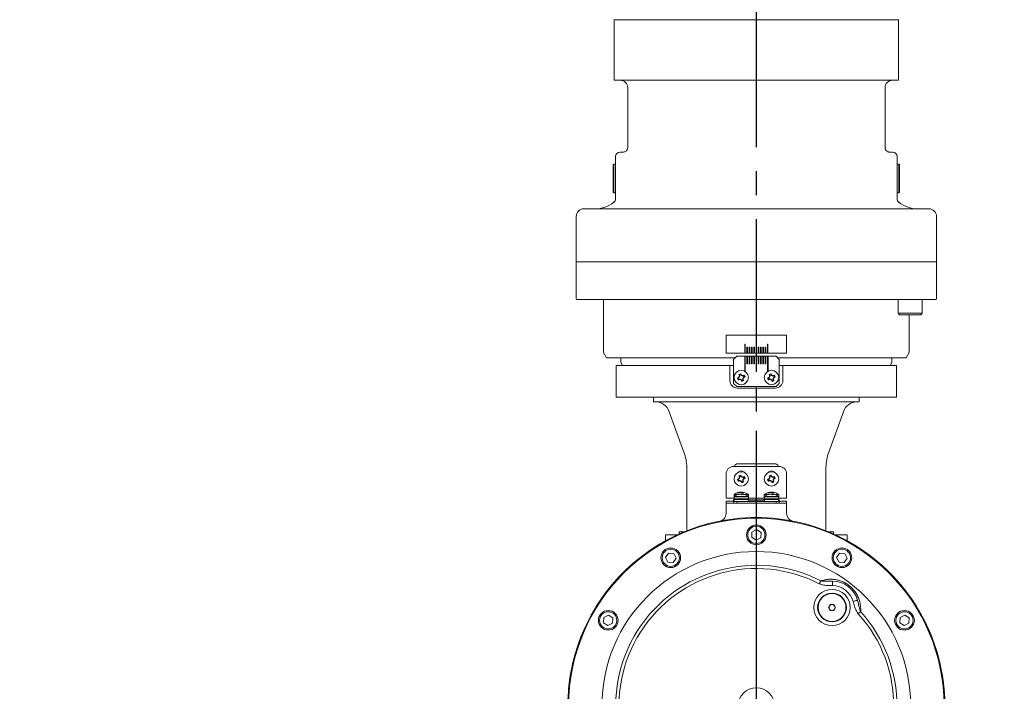
# Model space of a CAD drawing. Units: millimetres. Extents: x 1454 to 51970, y 6104 to 14633.
# Drawn here: x 5680 to 6330, y 7578 to 8021 of the extents above; entities that cross this region are included whole.
import ezdxf

# ---------------------------------------------------------------- set-up
doc = ezdxf.new("R2010")
doc.units = ezdxf.units.MM
doc.header["$LTSCALE"] = 5
doc.linetypes.add('CENTER2', pattern=[28.575, 19.05, -3.175, 3.175, -3.175])
doc.layers.add('cen', color=1, linetype='CENTER2')
doc.layers.add('도면층1', color=1, linetype='Continuous')
doc.styles.get("Standard").update_dxf_attribs({"font": 'romans.shx'})
doc.dimstyles.new('ISO-25$0', dxfattribs={"dimtxt": 2.5, "dimasz": 2.5, "dimexe": 1.25, "dimexo": 0.625, "dimtad": 1, "dimtxsty": 'Standard', "dimcen": 2.5, "dimclrt": 256, "dimadec": 0, "dimazin": 0, "dimtfac": 1, "dimtmove": 0, "dimatfit": 3, "dimfxl": 1, "dimarcsym": 0})

# ---------------------------------------------------------------- blocks, each defined once
blk = doc.blocks.new('arm')
at = {"color": 7, "linetype": 'Continuous', "lineweight": 15}
for p, q in [((6872.39, 1221.5), (6872.39, 1181.5)), ((6872.39, 1221.5), (6966.39, 1221.5)), ((6966.39, 1221.5), (7060.39, 1221.5)), ((7060.39, 1181.5), (7060.39, 1221.5)), ((6872.39, 1181.5), (6966.39, 1181.5)), ((6966.39, 1181.5), (7060.39, 1181.5)), ((6881.39, 1176.5), (6881.39, 1136.93)), ((7051.39, 1136.93), (7051.39, 1176.5)), ((6878.41, 1134), (6876.39, 1134)), ((7056.39, 1134), (7054.38, 1134)), ((6872.19, 1126), (6871.89, 1125.7)), ((6871.89, 1112.97), (6871.89, 1125.7)), ((6873.39, 1126), (6872.19, 1126)), ((6872.19, 1112.86), (6872.19, 1126)), ((6873.39, 1116.5), (6873.39, 1131)), ((7059.39, 1131), (7059.39, 1116.5)), ((7060.59, 1126), (7059.39, 1126)), ((7060.89, 1125.7), (7060.59, 1126)), ((7060.59, 1126), (7060.59, 1107)), ((7060.89, 1125.7), (7060.89, 1107.3)), ((6871.89, 1107.3), (6871.89, 1112.97)), ((6872.19, 1112.86), (6872.19, 1107)), ((6873.39, 1102.36), (6873.39, 1116.5)), ((7059.39, 1116.5), (7059.39, 1102.36)), ((6871.89, 1107.3), (6872.19, 1107)), ((6872.19, 1107), (6873.39, 1107)), ((7059.39, 1107), (7060.59, 1107)), ((7060.59, 1107), (7060.89, 1107.3)), ((6872.24, 1100.75), (6872.25, 1100.8)), ((6852.39, 1096.5), (7080.39, 1096.5)), ((6847.39, 1091.5), (6847.39, 1061.5)), ((7085.39, 1061.5), (7085.39, 1091.5)), ((6847.89, 1061.5), (6847.39, 1061.21)), ((7085.39, 1061.5), (6847.39, 1061.5)), ((6847.39, 1061.21), (6847.39, 1037)), ((7085.39, 1061.21), (7084.89, 1061.5)), ((7085.39, 1037), (7085.39, 1061.21)), ((6847.39, 1037), (6847.68, 1036.5)), ((7085.1, 1036.5), (6847.68, 1036.5)), ((6865.39, 1036.5), (6865.39, 1001.5)), ((7060.02, 1036.5), (7060.02, 1027.5)), ((7076.02, 1027.5), (7076.02, 1036.5)), ((7085.1, 1036.5), (7085.39, 1037)), ((7060.02, 1027.5), (7061.02, 1026.5)), ((7060.02, 1027.5), (7076.01, 1027.5)), ((7061.02, 1026.5), (7075.01, 1026.5)), ((7067.39, 1001.5), (7067.39, 1026.5)), ((7075.01, 1026.5), (7075.02, 1026.5)), ((7075.02, 1026.5), (7076.02, 1027.5)), ((7076.01, 1027.5), (7076.02, 1027.5)), ((6946.49, 1013), (6946.49, 1001)), ((6986.29, 1013), (6946.49, 1013)), ((6986.29, 1013), (6986.29, 1001)), ((6958.7, 1007), (6958.7, 1001)), ((6958.7, 1007), (6959.1, 1007)), ((6958.92, 1007), (6958.92, 1001)), ((6959.1, 1007), (6959.1, 1001)), ((6960.2, 1005), (6960.6, 1005)), ((6960.2, 1005), (6960.2, 1001)), ((6960.41, 1005), (6960.41, 1001)), ((6960.6, 1005), (6960.6, 1001)), ((6961.7, 1005), (6962.1, 1005)), ((6961.7, 1005), (6961.7, 1001)), ((6961.9, 1005), (6961.9, 1001)), ((6962.1, 1005), (6962.1, 1001)), ((6963.19, 1005), (6963.59, 1005)), ((6963.19, 1005), (6963.19, 1001)), ((6963.4, 1005), (6963.4, 1001)), ((6963.59, 1005), (6963.59, 1001)), ((6964.69, 1005), (6965.09, 1005)), ((6964.69, 1005), (6964.69, 1001)), ((6964.9, 1005), (6964.9, 1001)), ((6965.09, 1005), (6965.09, 1001)), ((6966.59, 1007), (6966.19, 1007)), ((6966.19, 1007), (6966.19, 1001)), ((6966.39, 1007), (6966.39, 1001)), ((6966.59, 1007), (6966.59, 1001)), ((6968.09, 1005), (6967.69, 1005)), ((6967.69, 1005), (6967.69, 1001)), ((6967.89, 1005), (6967.89, 1001)), ((6968.09, 1005), (6968.09, 1001)), ((6969.59, 1005), (6969.19, 1005)), ((6969.19, 1005), (6969.19, 1001)), ((6969.38, 1005), (6969.38, 1001)), ((6969.59, 1005), (6969.59, 1001)), ((6971.09, 1005), (6970.69, 1005)), ((6970.69, 1005), (6970.69, 1001)), ((6970.88, 1005), (6970.88, 1001)), ((6971.09, 1005), (6971.09, 1001)), ((6972.59, 1005), (6972.19, 1005)), ((6972.19, 1005), (6972.19, 1001)), ((6972.37, 1005), (6972.37, 1001)), ((6972.59, 1005), (6972.59, 1001)), ((6974.08, 1007), (6973.68, 1007)), ((6973.68, 1007), (6973.68, 1001)), ((6973.87, 1007), (6973.87, 1001)), ((6974.08, 1007), (6974.08, 1001)), ((6865.39, 1001.5), (6867.41, 998)), ((6952.39, 998), (6867.41, 998)), ((6876.89, 998), (6876.89, 995)), ((6958.7, 1001), (6946.49, 1001)), ((6953.39, 999), (6951.39, 997)), ((6951.39, 997), (6951.39, 981)), ((6958.69, 999), (6953.39, 999)), ((6958.69, 989.15), (6958.69, 999)), ((6958.89, 999), (6958.69, 999)), ((6958.92, 1001), (6958.7, 1001)), ((6958.89, 989.04), (6958.89, 999)), ((6959.09, 999), (6958.89, 999)), ((6959.1, 1001), (6958.92, 1001)), ((6959.09, 989), (6959.09, 999)), ((6960.19, 999), (6959.09, 999)), ((6960.2, 1001), (6959.1, 1001)), ((6960.19, 994), (6960.19, 999)), ((6960.39, 999), (6960.19, 999)), ((6960.41, 1001), (6960.2, 1001)), ((6960.39, 994), (6960.39, 999)), ((6960.59, 999), (6960.39, 999)), ((6960.6, 1001), (6960.41, 1001)), ((6960.59, 994), (6960.59, 999)), ((6961.69, 999), (6960.59, 999)), ((6961.7, 1001), (6960.6, 1001)), ((6961.69, 994), (6961.69, 999)), ((6961.89, 999), (6961.69, 999)), ((6961.9, 1001), (6961.7, 1001)), ((6961.89, 994), (6961.89, 999)), ((6962.09, 999), (6961.89, 999)), ((6962.1, 1001), (6961.9, 1001)), ((6962.09, 994), (6962.09, 999)), ((6963.19, 999), (6962.09, 999)), ((6963.19, 1001), (6962.1, 1001)), ((6963.4, 1001), (6963.19, 1001)), ((6963.19, 994), (6963.19, 999)), ((6963.39, 999), (6963.19, 999)), ((6963.39, 994), (6963.39, 999)), ((6963.59, 999), (6963.39, 999)), ((6963.59, 1001), (6963.4, 1001)), ((6964.69, 1001), (6963.59, 1001)), ((6963.59, 994), (6963.59, 999)), ((6964.69, 999), (6963.59, 999)), ((6964.9, 1001), (6964.69, 1001)), ((6964.69, 994), (6964.69, 999)), ((6964.89, 999), (6964.69, 999)), ((6964.89, 994), (6964.89, 999)), ((6965.09, 999), (6964.89, 999)), ((6965.09, 1001), (6964.9, 1001)), ((6966.19, 1001), (6965.09, 1001)), ((6965.09, 994), (6965.09, 999)), ((6966.19, 999), (6965.09, 999)), ((6966.19, 1001), (6966.39, 1001)), ((6966.19, 989), (6966.19, 999)), ((6966.39, 999), (6966.19, 999)), ((6966.39, 1001), (6966.59, 1001)), ((6966.39, 989), (6966.39, 999)), ((6966.59, 999), (6966.39, 999)), ((6967.69, 1001), (6966.59, 1001)), ((6966.59, 989), (6966.59, 999)), ((6967.69, 999), (6966.59, 999)), ((6967.69, 1001), (6967.89, 1001)), ((6967.69, 994), (6967.69, 999)), ((6967.89, 999), (6967.69, 999)), ((6967.89, 1001), (6968.09, 1001)), ((6967.89, 994), (6967.89, 999)), ((6968.09, 999), (6967.89, 999)), ((6969.19, 1001), (6968.09, 1001)), ((6968.09, 994), (6968.09, 999)), ((6969.19, 999), (6968.09, 999)), ((6969.19, 1001), (6969.38, 1001)), ((6969.19, 994), (6969.19, 999)), ((6969.39, 999), (6969.19, 999)), ((6969.38, 1001), (6969.59, 1001)), ((6969.39, 994), (6969.39, 999)), ((6969.59, 999), (6969.39, 999)), ((6970.69, 1001), (6969.59, 1001)), ((6969.59, 994), (6969.59, 999)), ((6970.69, 999), (6969.59, 999)), ((6970.69, 1001), (6970.88, 1001)), ((6970.69, 994), (6970.69, 999)), ((6970.89, 999), (6970.69, 999)), ((6970.88, 1001), (6971.09, 1001)), ((6970.89, 994), (6970.89, 999)), ((6971.09, 999), (6970.89, 999)), ((6972.19, 1001), (6971.09, 1001)), ((6971.09, 994), (6971.09, 999)), ((6972.19, 999), (6971.09, 999)), ((6972.19, 1001), (6972.37, 1001)), ((6972.19, 994), (6972.19, 999)), ((6972.39, 999), (6972.19, 999)), ((6972.37, 1001), (6972.59, 1001)), ((6972.39, 994), (6972.39, 999)), ((6972.59, 999), (6972.39, 999)), ((6973.68, 1001), (6972.59, 1001)), ((6972.59, 994), (6972.59, 999)), ((6973.69, 999), (6972.59, 999)), ((6973.68, 1001), (6973.87, 1001)), ((6973.69, 989), (6973.69, 999)), ((6973.89, 999), (6973.69, 999)), ((6973.87, 1001), (6974.08, 1001)), ((6973.89, 989.04), (6973.89, 999)), ((6974.09, 999), (6973.89, 999)), ((6986.29, 1001), (6974.08, 1001)), ((6974.09, 989.15), (6974.09, 999)), ((6979.39, 999), (6974.09, 999)), ((6981.39, 997), (6979.39, 999)), ((7065.37, 998), (6980.39, 998)), ((6981.39, 981), (6981.39, 997)), ((7055.89, 995), (7055.89, 998)), ((7065.37, 998), (7067.39, 1001.5)), ((6873.89, 993), (6873.89, 972)), ((6873.89, 993), (6945.05, 993)), ((6876.89, 995), (6878.05, 993)), ((6945.05, 993), (6948.89, 993)), ((6948.89, 983), (6948.89, 993)), ((6948.89, 993), (6951.39, 993)), ((6958.95, 989), (6959.09, 989)), ((6960.19, 994), (6960.59, 994)), ((6961.69, 994), (6962.09, 994)), ((6963.19, 994), (6963.59, 994)), ((6964.69, 994), (6965.09, 994)), ((6966.19, 989), (6966.59, 989)), ((6967.69, 994), (6968.09, 994)), ((6969.19, 994), (6969.59, 994)), ((6970.69, 994), (6971.09, 994)), ((6972.19, 994), (6972.59, 994)), ((6973.69, 989), (6973.83, 989)), ((6981.39, 993), (6983.89, 993)), ((6983.89, 993), (6983.89, 983)), ((6983.89, 993), (6987.74, 993)), ((6987.74, 993), (7058.89, 993)), ((7054.74, 993), (7055.89, 995)), ((7058.89, 972), (7058.89, 993)), ((6954.65, 984.75), (6954.51, 984.8)), ((6954.93, 983.81), (6954.51, 984.8)), ((6954.99, 983.94), (6954.65, 984.75)), ((6954.99, 983.94), (6954.93, 983.81)), ((6955.2, 986.46), (6956.2, 986.88)), ((6955.33, 986.4), (6955.2, 986.46)), ((6955.33, 986.4), (6956.15, 986.74)), ((6956.15, 986.74), (6956.2, 986.88)), ((6957.58, 983.53), (6956.59, 983.12)), ((6956.64, 983.26), (6956.59, 983.12)), ((6957.45, 983.6), (6956.64, 983.26)), ((6957.45, 983.6), (6957.58, 983.53)), ((6957.93, 982.95), (6957.63, 983.68)), ((6957.79, 986.05), (6957.86, 986.19)), ((6957.79, 986.05), (6958.13, 985.24)), ((6957.86, 986.19), (6958.27, 985.19)), ((6958.13, 985.24), (6958.27, 985.19)), ((6974.65, 984.75), (6974.51, 984.8)), ((6974.93, 983.81), (6974.51, 984.8)), ((6974.99, 983.94), (6974.65, 984.75)), ((6974.99, 983.94), (6974.93, 983.81)), ((6975.2, 986.46), (6976.2, 986.88)), ((6975.33, 986.4), (6975.2, 986.46)), ((6975.33, 986.4), (6976.15, 986.74)), ((6976.03, 987.53), (6976.33, 986.81)), ((6976.15, 986.74), (6976.2, 986.88)), ((6977.58, 983.53), (6976.59, 983.12)), ((6976.64, 983.26), (6976.59, 983.12)), ((6977.45, 983.6), (6976.64, 983.26)), ((6977.45, 983.6), (6977.58, 983.53)), ((6977.93, 982.95), (6977.63, 983.68)), ((6977.79, 986.05), (6977.86, 986.19)), ((6977.79, 986.05), (6978.13, 985.24)), ((6977.86, 986.19), (6978.27, 985.19)), ((6978.13, 985.24), (6978.27, 985.19)), ((6951.39, 981), (6953.39, 979)), ((6953.39, 979), (6979.39, 979)), ((6978.89, 978), (6953.89, 978)), ((6979.39, 979), (6981.39, 981)), ((6873.89, 972), (7058.89, 972)), ((6898.39, 972), (6898.39, 969)), ((7034.39, 969), (7034.39, 972)), ((7034.39, 969), (6898.39, 969)), ((6908.88, 962.42), (6918.58, 935.77)), ((7014.2, 935.77), (7023.9, 962.42)), ((6920.39, 925.51), (6920.39, 883.69)), ((6951.39, 926.25), (6981.39, 926.25)), ((6954.39, 928), (6978.39, 928)), ((7012.39, 883.69), (7012.39, 925.51)), ((6946.39, 921.25), (6946.39, 905.25)), ((6954.65, 917.75), (6954.51, 917.8)), ((6954.93, 916.81), (6954.51, 917.8)), ((6954.99, 916.94), (6954.65, 917.75)), ((6955.2, 919.46), (6956.2, 919.88)), ((6955.33, 919.4), (6955.2, 919.46)), ((6955.33, 919.4), (6956.15, 919.74)), ((6956.15, 919.74), (6956.2, 919.88)), ((6957.79, 919.05), (6957.86, 919.19)), ((6957.79, 919.05), (6958.13, 918.24)), ((6957.86, 919.19), (6958.27, 918.19)), ((6958.13, 918.24), (6958.27, 918.19)), ((6974.65, 917.75), (6974.51, 917.8)), ((6974.93, 916.81), (6974.51, 917.8)), ((6974.99, 916.94), (6974.65, 917.75)), ((6975.2, 919.46), (6976.2, 919.88)), ((6975.33, 919.4), (6975.2, 919.46)), ((6975.33, 919.4), (6976.15, 919.74)), ((6976.03, 920.53), (6976.33, 919.81)), ((6976.15, 919.74), (6976.2, 919.88)), ((6977.79, 919.05), (6977.86, 919.19)), ((6977.79, 919.05), (6978.13, 918.24)), ((6977.86, 919.19), (6978.27, 918.19)), ((6978.13, 918.24), (6978.27, 918.19)), ((6986.39, 921.25), (6986.39, 905.25)), ((6954.99, 916.94), (6954.93, 916.81)), ((6956.75, 915.47), (6956.45, 916.19)), ((6957.58, 916.53), (6956.59, 916.12)), ((6956.64, 916.26), (6956.59, 916.12)), ((6957.45, 916.6), (6956.64, 916.26)), ((6957.45, 916.6), (6957.58, 916.53)), ((6957.93, 915.95), (6957.63, 916.68)), ((6974.99, 916.94), (6974.93, 916.81)), ((6976.75, 915.47), (6976.45, 916.19)), ((6977.58, 916.53), (6976.59, 916.12)), ((6976.64, 916.26), (6976.59, 916.12)), ((6977.45, 916.6), (6976.64, 916.26)), ((6977.45, 916.6), (6977.58, 916.53)), ((6977.93, 915.95), (6977.63, 916.68)), ((6946.39, 905.25), (6986.39, 905.25)), ((6906.39, 880.8), (6906.59, 881)), ((6906.39, 879.91), (6906.39, 880.8)), ((6906.39, 877.09), (6906.39, 879.91)), ((6906.59, 881), (6913.89, 881)), ((6915.39, 883), (6918.69, 883)), ((6915.39, 881.57), (6915.39, 883)), ((7014.09, 883), (7017.39, 883)), ((7017.39, 881.57), (7017.39, 883)), ((7018.89, 881), (7026.19, 881)), ((7026.39, 880.8), (7026.19, 881)), ((7026.39, 880.8), (7026.39, 879.91)), ((7026.39, 879.91), (7026.39, 877.09))]:
    blk.add_line(p, q, dxfattribs=at)
at = {"color": 7, "linetype": 'Continuous', "lineweight": 15, "flags": 128}
for points in [[(6954.58, 984.93), (6954.49, 984.9), (6954.4, 984.86), (6954.31, 984.82), (6954.22, 984.78), (6954.13, 984.75), (6954.04, 984.71), (6953.95, 984.67), (6953.86, 984.63)], [(6955.07, 983.76), (6954.98, 983.72), (6954.89, 983.69), (6954.8, 983.65), (6954.71, 983.61), (6954.62, 983.57), (6954.53, 983.54), (6954.44, 983.5), (6954.35, 983.46)], [(6956.33, 986.81), (6956.29, 986.9), (6956.25, 986.99), (6956.22, 987.08), (6956.18, 987.17), (6956.14, 987.26), (6956.1, 987.35), (6956.07, 987.44), (6956.03, 987.53)], [(6958.44, 986.53), (6958.35, 986.5), (6958.26, 986.46), (6958.17, 986.42), (6958.08, 986.38), (6957.99, 986.35), (6957.9, 986.31), (6957.81, 986.27), (6957.71, 986.23)], [(6958.92, 985.36), (6958.83, 985.32), (6958.74, 985.29), (6958.65, 985.25), (6958.56, 985.21), (6958.47, 985.17), (6958.38, 985.14), (6958.29, 985.1), (6958.2, 985.06)], [(6974.58, 984.93), (6974.49, 984.9), (6974.4, 984.86), (6974.31, 984.82), (6974.22, 984.78), (6974.13, 984.75), (6974.04, 984.71), (6973.95, 984.67), (6973.86, 984.63)], [(6975.07, 983.76), (6974.98, 983.72), (6974.89, 983.69), (6974.8, 983.65), (6974.71, 983.61), (6974.62, 983.57), (6974.53, 983.54), (6974.44, 983.5), (6974.35, 983.46)], [(6978.44, 986.53), (6978.35, 986.5), (6978.26, 986.46), (6978.17, 986.42), (6978.08, 986.38), (6977.99, 986.35), (6977.9, 986.31), (6977.81, 986.27), (6977.71, 986.23)], [(6978.92, 985.36), (6978.83, 985.32), (6978.74, 985.29), (6978.65, 985.25), (6978.56, 985.21), (6978.47, 985.17), (6978.38, 985.14), (6978.29, 985.1), (6978.2, 985.06)], [(6953.86, 917.63), (6953.95, 917.67), (6954.04, 917.71), (6954.13, 917.75), (6954.22, 917.78), (6954.31, 917.82), (6954.4, 917.86), (6954.49, 917.9), (6954.58, 917.93)], [(6956.03, 920.53), (6956.07, 920.44), (6956.1, 920.35), (6956.14, 920.26), (6956.18, 920.17), (6956.22, 920.08), (6956.25, 919.99), (6956.29, 919.9), (6956.33, 919.81)], [(6957.71, 919.23), (6957.81, 919.27), (6957.9, 919.31), (6957.99, 919.35), (6958.08, 919.38), (6958.17, 919.42), (6958.26, 919.46), (6958.35, 919.5), (6958.44, 919.53)], [(6958.2, 918.06), (6958.29, 918.1), (6958.38, 918.14), (6958.47, 918.17), (6958.56, 918.21), (6958.65, 918.25), (6958.74, 918.29), (6958.83, 918.32), (6958.92, 918.36)], [(6973.86, 917.63), (6973.95, 917.67), (6974.04, 917.71), (6974.13, 917.75), (6974.22, 917.78), (6974.31, 917.82), (6974.4, 917.86), (6974.49, 917.9), (6974.58, 917.93)], [(6977.71, 919.23), (6977.81, 919.27), (6977.9, 919.31), (6977.99, 919.35), (6978.08, 919.38), (6978.17, 919.42), (6978.26, 919.46), (6978.35, 919.5), (6978.44, 919.53)], [(6978.2, 918.06), (6978.29, 918.1), (6978.38, 918.14), (6978.47, 918.17), (6978.56, 918.21), (6978.65, 918.25), (6978.74, 918.29), (6978.83, 918.32), (6978.92, 918.36)], [(6954.35, 916.46), (6954.44, 916.5), (6954.53, 916.54), (6954.62, 916.57), (6954.71, 916.61), (6954.8, 916.65), (6954.89, 916.69), (6954.98, 916.72), (6955.07, 916.76)], [(6974.35, 916.46), (6974.44, 916.5), (6974.53, 916.54), (6974.62, 916.57), (6974.71, 916.61), (6974.8, 916.65), (6974.89, 916.69), (6974.98, 916.72), (6975.07, 916.76)]]:
    blk.add_lwpolyline(points, dxfattribs=at)
at = {"color": 7, "linetype": 'Continuous', "lineweight": 15}
for centre in [(6956.39, 985), (6976.39, 985), (6956.39, 918), (6976.39, 918)]:
    blk.add_circle(centre, 4.75, dxfattribs=at)
for centre, radius, start, end in [((6876.39, 1176.5), 5, 0, 90), ((7056.39, 1176.5), 5, 90, 180), ((6876.39, 1131), 3, 90, 180), ((7056.39, 1131), 3, 0, 90), ((6859.86, 1116.5), 20, 270, 308.29407), ((6870.39, 1103.15), 3, 307.6822, 359.21347), ((7062.39, 1103.15), 3, 180.78796, 232.24597), ((7072.93, 1116.5), 20, 231.71117, 270), ((6852.39, 1091.5), 5, 90, 180), ((7080.39, 1091.5), 5, 0, 90), ((6953.89, 983), 5, 180, 270), ((6963.94, 988.13), 10.67, 199.10557, 205.93144), ((6953.9, 986.03), 1.48, 300.65145, 14.3939), ((6959.51, 977.47), 10.65, 109.09961, 115.93825), ((7371.56, 1159.44), 450.96, 202.47584, 202.57531), ((6955.36, 982.5), 1.48, 30.65145, 104.3939), ((6957.42, 987.49), 1.48, 210.65145, 284.3939), ((6917.03, 966.41), 42.84, 22.00206, 23.04909), ((6953.26, 992.55), 10.67, 289.11395, 295.93712), ((6958.89, 983.96), 1.48, 120.65145, 194.3939), ((6948.85, 981.87), 10.66, 19.11268, 25.9442), ((6983.94, 988.13), 10.67, 199.10557, 205.93144), ((6973.9, 986.03), 1.48, 300.65145, 14.3939), ((6979.51, 977.47), 10.65, 109.09961, 115.93825), ((7391.56, 1159.44), 450.96, 202.47584, 202.57531), ((6975.36, 982.5), 1.48, 30.65145, 104.3939), ((6977.42, 987.49), 1.48, 210.65145, 284.3939), ((6560.05, 810.07), 450.96, 22.47584, 22.57531), ((6973.26, 992.55), 10.67, 289.11395, 295.93712), ((6978.89, 983.96), 1.48, 120.65145, 194.3939), ((6968.85, 981.87), 10.66, 19.11268, 25.9442), ((6978.89, 983), 5, 270, 0), ((6899.49, 959), 10, 20, 90), ((7033.3, 959), 10, 90, 160), ((6890.39, 925.51), 30, 0, 20), ((7042.39, 925.51), 30, 160, 180), ((6951.39, 921.25), 5, 90, 180), ((6954.39, 925), 3, 90, 155.37568), ((6978.39, 925), 3, 24.62432, 90), ((6981.39, 921.25), 5, 0, 90), ((6963.95, 921.13), 10.68, 199.10894, 205.92807), ((6956.39, 920.5), 2.75, 39.52358, 140.47643), ((6953.9, 919.03), 1.48, 300.65145, 14.3939), ((6959.51, 910.48), 10.63, 109.09612, 115.94671), ((7461.75, 1129.85), 548.6, 202.48469, 202.56646), ((6957.42, 920.49), 1.48, 210.65145, 284.3939), ((6958.89, 916.96), 1.48, 120.65145, 194.3939), ((6948.86, 914.87), 10.65, 19.10936, 25.94752), ((6983.95, 921.13), 10.68, 199.10894, 205.92807), ((6976.39, 920.5), 2.75, 39.52125, 140.47875), ((6973.9, 919.03), 1.48, 300.65145, 14.3939), ((6979.51, 910.48), 10.63, 109.09612, 115.94671), ((7481.75, 1129.85), 548.6, 202.48469, 202.56646), ((6977.42, 920.49), 1.48, 210.65145, 284.3939), ((6978.89, 916.96), 1.48, 120.65145, 194.3939), ((6968.86, 914.87), 10.65, 19.10936, 25.94752), ((6955.36, 915.5), 1.48, 30.65145, 104.3939), ((6953.26, 925.55), 10.67, 289.11294, 295.93316), ((6975.36, 915.5), 1.48, 30.65145, 104.3939), ((6973.26, 925.55), 10.67, 289.11294, 295.93316), ((6966.39, 768), 124.5, 111.68345, 68.3166)]:
    blk.add_arc(centre, radius, start, end, dxfattribs=at)
for centre, major_axis, start_param, end_param in [((6954.02, 986.08), (1.27, 0.53), 4.690511, 5.089078), ((6955.48, 982.55), (1.27, 0.53), 1.194107, 1.592674), ((6953.95, 985.91), (-0.53, 1.27), 4.3357, 4.734267), ((6957.47, 987.37), (-0.53, 1.27), 1.548919, 1.947485), ((6955.31, 982.62), (-0.53, 1.27), 4.690511, 5.089078), ((6957.31, 987.44), (1.27, 0.53), 4.3357, 4.734267), ((6958.84, 984.08), (-0.53, 1.27), 1.194107, 1.592674), ((6958.77, 983.91), (1.27, 0.53), 1.548919, 1.947485), ((6974.02, 986.08), (1.27, 0.53), 4.690511, 5.089078), ((6975.48, 982.55), (1.27, 0.53), 1.194107, 1.592674), ((6973.95, 985.91), (-0.53, 1.27), 4.3357, 4.734267), ((6977.47, 987.37), (-0.53, 1.27), 1.548919, 1.947485), ((6975.31, 982.62), (-0.53, 1.27), 4.690511, 5.089078), ((6977.31, 987.44), (1.27, 0.53), 4.3357, 4.734267), ((6978.84, 984.08), (-0.53, 1.27), 1.194107, 1.592674), ((6978.77, 983.91), (1.27, 0.53), 1.548919, 1.947485), ((6954.02, 919.08), (1.27, 0.53), 4.690511, 5.089078), ((6953.95, 918.91), (-0.53, 1.27), 4.3357, 4.734267), ((6957.47, 920.37), (-0.53, 1.27), 1.548919, 1.947485), ((6957.31, 920.44), (1.27, 0.53), 4.3357, 4.734267), ((6958.77, 916.91), (1.27, 0.53), 1.548919, 1.947485), ((6974.02, 919.08), (1.27, 0.53), 4.690511, 5.089078), ((6973.95, 918.91), (-0.53, 1.27), 4.3357, 4.734267), ((6977.47, 920.37), (-0.53, 1.27), 1.548919, 1.947485), ((6977.31, 920.44), (1.27, 0.53), 4.3357, 4.734267), ((6978.77, 916.91), (1.27, 0.53), 1.548919, 1.947485), ((6955.48, 915.55), (1.27, 0.53), 1.194107, 1.592674), ((6955.31, 915.62), (-0.53, 1.27), 4.690511, 5.089078), ((6958.84, 917.08), (-0.53, 1.27), 1.194107, 1.592674), ((6975.48, 915.55), (1.27, 0.53), 1.194107, 1.592674), ((6975.31, 915.62), (-0.53, 1.27), 4.690511, 5.089078), ((6978.84, 917.08), (-0.53, 1.27), 1.194107, 1.592674)]:
    blk.add_ellipse(centre, major_axis=major_axis, ratio=0.995567, start_param=start_param, end_param=end_param, dxfattribs=at)
for points, knots in [([(6881.39, 1136.93), (6881.39, 1136.9), (6881.4, 1136.55), (6881.25, 1135.97), (6880.87, 1135.24), (6880.31, 1134.63), (6879.55, 1134.19), (6878.87, 1133.98), (6878.49, 1134.01), (6878.41, 1134.02)], [0, 0, 0, 0, 0.019572, 0.222817, 0.380664, 0.554208, 0.748926, 0.949977, 1, 1, 1, 1]), ([(7054.39, 1134.01), (7054.11, 1134.03), (7053.52, 1134.06), (7052.74, 1134.44), (7052.13, 1134.98), (7051.74, 1135.55), (7051.51, 1136.1), (7051.41, 1136.56), (7051.4, 1136.83), (7051.4, 1136.93)], [0, 0, 0, 0, 0.175897, 0.379802, 0.549983, 0.697669, 0.826206, 0.935785, 1, 1, 1, 1]), ([(6954.58, 984.93), (6954.64, 984.98), (6954.82, 985.1), (6955.04, 985.4), (6955.19, 985.81), (6955.19, 986.13), (6955.16, 986.29), (6955.16, 986.32)], [0, 0, 0, 0, 0.137633, 0.414109, 0.681266, 0.944967, 1, 1, 1, 1]), ([(6954.97, 985.1), (6954.9, 985.06), (6954.81, 985.03), (6954.61, 984.94), (6954.58, 984.93)], [0, 0, 0, 0, 0.886109, 1, 1, 1, 1]), ([(6955.46, 983.92), (6955.38, 983.89), (6955.3, 983.86), (6955.09, 983.77), (6955.07, 983.76)], [0, 0, 0, 0, 0.886109, 1, 1, 1, 1]), ([(6956.45, 983.19), (6956.41, 983.25), (6956.28, 983.42), (6955.99, 983.65), (6955.58, 983.79), (6955.26, 983.8), (6955.1, 983.77), (6955.07, 983.76)], [0, 0, 0, 0, 0.1377021, 0.4141843, 0.6811758, 0.9448925, 1, 1, 1, 1]), ([(6955.32, 985.93), (6955.29, 986.01), (6955.25, 986.09), (6955.17, 986.3), (6955.16, 986.32)], [0, 0, 0, 0, 0.8861005, 1, 1, 1, 1]), ([(6956.45, 983.19), (6956.45, 983.21), (6956.36, 983.41), (6956.33, 983.5), (6956.29, 983.58)], [0, 0, 0, 0, 0.113886, 1, 1, 1, 1]), ([(6956.33, 986.81), (6956.37, 986.75), (6956.5, 986.57), (6956.79, 986.35), (6957.21, 986.2), (6957.52, 986.2), (6957.69, 986.23), (6957.71, 986.23)], [0, 0, 0, 0, 0.137702, 0.414185, 0.68133, 0.944899, 1, 1, 1, 1]), ([(6956.49, 986.42), (6956.46, 986.49), (6956.42, 986.58), (6956.34, 986.78), (6956.33, 986.81)], [0, 0, 0, 0, 0.886103, 1, 1, 1, 1]), ([(6957.71, 986.23), (6957.69, 986.22), (6957.49, 986.14), (6957.4, 986.1), (6957.33, 986.07)], [0, 0, 0, 0, 0.113886, 1, 1, 1, 1]), ([(6957.63, 983.68), (6957.62, 983.7), (6957.53, 983.9), (6957.5, 983.99), (6957.47, 984.06)], [0, 0, 0, 0, 0.113863, 1, 1, 1, 1]), ([(6958.2, 985.06), (6958.14, 985.02), (6957.97, 984.89), (6957.74, 984.6), (6957.6, 984.18), (6957.59, 983.87), (6957.62, 983.7), (6957.63, 983.68)], [0, 0, 0, 0, 0.137639, 0.414129, 0.681249, 0.944964, 1, 1, 1, 1]), ([(6958.2, 985.06), (6958.18, 985.05), (6957.97, 984.97), (6957.89, 984.93), (6957.81, 984.9)], [0, 0, 0, 0, 0.113895, 1, 1, 1, 1]), ([(6974.58, 984.93), (6974.64, 984.98), (6974.82, 985.1), (6975.04, 985.4), (6975.19, 985.81), (6975.19, 986.13), (6975.16, 986.29), (6975.16, 986.32)], [0, 0, 0, 0, 0.13774, 0.414198, 0.681287, 0.94497, 1, 1, 1, 1]), ([(6974.97, 985.1), (6974.9, 985.06), (6974.81, 985.03), (6974.61, 984.94), (6974.58, 984.93)], [0, 0, 0, 0, 0.886109, 1, 1, 1, 1]), ([(6975.46, 983.92), (6975.38, 983.89), (6975.3, 983.86), (6975.09, 983.77), (6975.07, 983.76)], [0, 0, 0, 0, 0.886109, 1, 1, 1, 1]), ([(6976.45, 983.19), (6976.41, 983.25), (6976.28, 983.42), (6975.99, 983.65), (6975.58, 983.79), (6975.26, 983.8), (6975.1, 983.77), (6975.07, 983.76)], [0, 0, 0, 0, 0.1377021, 0.4141843, 0.6811758, 0.9448925, 1, 1, 1, 1]), ([(6975.32, 985.93), (6975.29, 986.01), (6975.25, 986.09), (6975.17, 986.3), (6975.16, 986.32)], [0, 0, 0, 0, 0.8861005, 1, 1, 1, 1]), ([(6976.45, 983.19), (6976.45, 983.21), (6976.36, 983.41), (6976.33, 983.5), (6976.29, 983.58)], [0, 0, 0, 0, 0.113886, 1, 1, 1, 1]), ([(6976.33, 986.81), (6976.37, 986.75), (6976.5, 986.57), (6976.79, 986.35), (6977.21, 986.2), (6977.52, 986.2), (6977.69, 986.23), (6977.71, 986.23)], [0, 0, 0, 0, 0.137625, 0.414132, 0.681302, 0.944894, 1, 1, 1, 1]), ([(6976.49, 986.42), (6976.46, 986.49), (6976.42, 986.58), (6976.34, 986.78), (6976.33, 986.81)], [0, 0, 0, 0, 0.886124, 1, 1, 1, 1]), ([(6977.71, 986.23), (6977.69, 986.22), (6977.49, 986.14), (6977.4, 986.1), (6977.33, 986.07)], [0, 0, 0, 0, 0.113886, 1, 1, 1, 1]), ([(6977.63, 983.68), (6977.62, 983.7), (6977.53, 983.9), (6977.5, 983.99), (6977.47, 984.06)], [0, 0, 0, 0, 0.113863, 1, 1, 1, 1]), ([(6978.2, 985.06), (6978.14, 985.02), (6977.97, 984.89), (6977.74, 984.6), (6977.6, 984.18), (6977.59, 983.87), (6977.62, 983.7), (6977.63, 983.68)], [0, 0, 0, 0, 0.137639, 0.414129, 0.681249, 0.944964, 1, 1, 1, 1]), ([(6978.2, 985.06), (6978.18, 985.05), (6977.98, 984.97), (6977.89, 984.93), (6977.81, 984.9)], [0, 0, 0, 0, 0.11384, 1, 1, 1, 1]), ([(6954.58, 917.93), (6954.64, 917.98), (6954.82, 918.1), (6955.04, 918.4), (6955.19, 918.81), (6955.19, 919.13), (6955.16, 919.29), (6955.16, 919.32)], [0, 0, 0, 0, 0.137613, 0.414096, 0.681259, 0.944966, 1, 1, 1, 1]), ([(6954.58, 917.93), (6954.61, 917.94), (6954.81, 918.03), (6954.9, 918.06), (6954.97, 918.1)], [0, 0, 0, 0, 0.113888, 1, 1, 1, 1]), ([(6955.16, 919.32), (6955.17, 919.3), (6955.25, 919.09), (6955.29, 919.01), (6955.32, 918.93)], [0, 0, 0, 0, 0.113888, 1, 1, 1, 1]), ([(6956.33, 919.81), (6956.37, 919.75), (6956.5, 919.57), (6956.79, 919.35), (6957.21, 919.2), (6957.52, 919.2), (6957.69, 919.23), (6957.71, 919.23)], [0, 0, 0, 0, 0.137702, 0.414187, 0.681322, 0.944893, 1, 1, 1, 1]), ([(6956.33, 919.81), (6956.34, 919.78), (6956.42, 919.58), (6956.46, 919.49), (6956.49, 919.42)], [0, 0, 0, 0, 0.113886, 1, 1, 1, 1]), ([(6957.33, 919.07), (6957.4, 919.1), (6957.49, 919.14), (6957.69, 919.22), (6957.71, 919.23)], [0, 0, 0, 0, 0.886107, 1, 1, 1, 1]), ([(6958.2, 918.06), (6958.14, 918.02), (6957.97, 917.89), (6957.74, 917.6), (6957.6, 917.18), (6957.59, 916.87), (6957.62, 916.7), (6957.63, 916.68)], [0, 0, 0, 0, 0.137615, 0.414132, 0.681251, 0.944965, 1, 1, 1, 1]), ([(6957.81, 917.9), (6957.89, 917.93), (6957.97, 917.97), (6958.18, 918.05), (6958.2, 918.06)], [0, 0, 0, 0, 0.886103, 1, 1, 1, 1]), ([(6974.58, 917.93), (6974.64, 917.98), (6974.82, 918.1), (6975.04, 918.4), (6975.19, 918.81), (6975.19, 919.13), (6975.16, 919.29), (6975.16, 919.32)], [0, 0, 0, 0, 0.13772, 0.414184, 0.68128, 0.94497, 1, 1, 1, 1]), ([(6974.58, 917.93), (6974.61, 917.94), (6974.81, 918.03), (6974.9, 918.06), (6974.97, 918.1)], [0, 0, 0, 0, 0.113888, 1, 1, 1, 1]), ([(6975.16, 919.32), (6975.17, 919.3), (6975.25, 919.09), (6975.29, 919.01), (6975.32, 918.93)], [0, 0, 0, 0, 0.113888, 1, 1, 1, 1]), ([(6976.33, 919.81), (6976.37, 919.75), (6976.5, 919.57), (6976.79, 919.35), (6977.21, 919.2), (6977.52, 919.2), (6977.69, 919.23), (6977.71, 919.23)], [0, 0, 0, 0, 0.1376247, 0.4141342, 0.6812933, 0.9448879, 1, 1, 1, 1]), ([(6976.33, 919.81), (6976.34, 919.78), (6976.42, 919.58), (6976.46, 919.49), (6976.49, 919.42)], [0, 0, 0, 0, 0.1138647, 1, 1, 1, 1]), ([(6977.33, 919.07), (6977.4, 919.1), (6977.49, 919.14), (6977.69, 919.22), (6977.71, 919.23)], [0, 0, 0, 0, 0.886107, 1, 1, 1, 1]), ([(6978.2, 918.06), (6978.14, 918.02), (6977.97, 917.89), (6977.74, 917.6), (6977.6, 917.18), (6977.59, 916.87), (6977.62, 916.7), (6977.63, 916.68)], [0, 0, 0, 0, 0.137615, 0.414132, 0.681251, 0.944965, 1, 1, 1, 1]), ([(6977.81, 917.9), (6977.89, 917.93), (6977.98, 917.97), (6978.18, 918.05), (6978.2, 918.06)], [0, 0, 0, 0, 0.886158, 1, 1, 1, 1]), ([(6955.07, 916.76), (6955.09, 916.77), (6955.3, 916.86), (6955.38, 916.89), (6955.46, 916.92)], [0, 0, 0, 0, 0.113888, 1, 1, 1, 1]), ([(6956.45, 916.19), (6956.41, 916.25), (6956.28, 916.42), (6955.99, 916.65), (6955.58, 916.79), (6955.26, 916.8), (6955.1, 916.77), (6955.07, 916.76)], [0, 0, 0, 0, 0.137675, 0.414162, 0.681171, 0.944892, 1, 1, 1, 1]), ([(6956.29, 916.58), (6956.33, 916.5), (6956.36, 916.41), (6956.45, 916.21), (6956.45, 916.19)], [0, 0, 0, 0, 0.886112, 1, 1, 1, 1]), ([(6957.47, 917.06), (6957.5, 916.99), (6957.53, 916.9), (6957.62, 916.7), (6957.63, 916.68)], [0, 0, 0, 0, 0.8861215, 1, 1, 1, 1]), ([(6975.07, 916.76), (6975.09, 916.77), (6975.3, 916.86), (6975.38, 916.89), (6975.46, 916.92)], [0, 0, 0, 0, 0.113888, 1, 1, 1, 1]), ([(6976.45, 916.19), (6976.41, 916.25), (6976.28, 916.42), (6975.99, 916.65), (6975.58, 916.79), (6975.26, 916.8), (6975.1, 916.77), (6975.07, 916.76)], [0, 0, 0, 0, 0.137675, 0.414162, 0.681171, 0.944892, 1, 1, 1, 1]), ([(6976.29, 916.58), (6976.33, 916.5), (6976.36, 916.41), (6976.45, 916.21), (6976.45, 916.19)], [0, 0, 0, 0, 0.886112, 1, 1, 1, 1]), ([(6977.47, 917.06), (6977.5, 916.99), (6977.53, 916.9), (6977.62, 916.7), (6977.63, 916.68)], [0, 0, 0, 0, 0.8861215, 1, 1, 1, 1])]:
    blk.add_open_spline(points, degree=3, knots=knots, dxfattribs=at)
at = {"layer": 'cen'}
blk.add_line((6966.39, 565.72), (6966.39, 2598.86), dxfattribs=at)
blk = doc.blocks.new('wrist')
at = {"color": 7, "linetype": 'Continuous', "lineweight": 15}
for p, q in [((6951.39, 403.25), (6951.39, 404.25)), ((6951.39, 404.25), (6951.79, 404.25)), ((6951.64, 407.68), (6951.64, 406.43)), ((6954.18, 407.68), (6951.64, 407.68)), ((6951.64, 406.43), (6951.64, 404.3)), ((6952, 406.43), (6951.64, 406.43)), ((6952, 404.3), (6951.64, 404.3)), ((6951.79, 404.3), (6951.79, 403)), ((6961.14, 406.43), (6952, 406.43)), ((6961.14, 404.3), (6952, 404.3)), ((6957.6, 409.08), (6957.58, 408.84)), ((6957.6, 407.83), (6957.58, 407.59)), ((6961.14, 407.68), (6958.61, 407.68)), ((6960.99, 403), (6960.99, 404.3)), ((6960.99, 404.25), (6961.69, 404.25)), ((6961.14, 406.43), (6961.14, 407.68)), ((6961.14, 404.3), (6961.14, 406.43)), ((6961.69, 404.25), (6961.89, 404.05)), ((6962.09, 404.25), (6961.69, 404.25)), ((6961.89, 404.05), (6962.09, 404.25)), ((6962.09, 404.25), (6963.19, 404.25)), ((6963.19, 404.25), (6963.39, 404.05)), ((6963.59, 404.25), (6963.19, 404.25)), ((6963.39, 404.05), (6963.59, 404.25)), ((6963.59, 404.25), (6964.69, 404.25)), ((6964.69, 404.25), (6964.89, 404.05)), ((6965.09, 404.25), (6964.69, 404.25)), ((6964.89, 404.05), (6965.09, 404.25)), ((6965.09, 404.25), (6966.19, 404.25)), ((6966.19, 404.25), (6966.39, 404.05)), ((6966.59, 404.25), (6966.19, 404.25)), ((6966.39, 404.05), (6966.59, 404.25)), ((6966.59, 404.25), (6967.69, 404.25)), ((6967.69, 404.25), (6967.89, 404.05)), ((6968.09, 404.25), (6967.69, 404.25)), ((6967.89, 404.05), (6968.09, 404.25)), ((6968.09, 404.25), (6969.19, 404.25)), ((6969.19, 404.25), (6969.39, 404.05)), ((6969.59, 404.25), (6969.19, 404.25)), ((6969.39, 404.05), (6969.59, 404.25)), ((6969.59, 404.25), (6970.69, 404.25)), ((6970.69, 404.25), (6970.89, 404.05)), ((6971.09, 404.25), (6970.69, 404.25)), ((6970.89, 404.05), (6971.09, 404.25)), ((6971.09, 404.25), (6971.79, 404.25)), ((6971.64, 407.68), (6971.64, 406.43)), ((6974.18, 407.68), (6971.64, 407.68)), ((6971.64, 406.43), (6971.64, 404.3)), ((6972, 406.43), (6971.64, 406.43)), ((6972, 404.3), (6971.64, 404.3)), ((6971.79, 404.3), (6971.79, 403)), ((6981.14, 406.43), (6972, 406.43)), ((6981.14, 404.3), (6972, 404.3)), ((6977.6, 409.08), (6977.58, 408.84)), ((6977.6, 407.83), (6977.58, 407.59)), ((6981.14, 407.68), (6978.61, 407.68)), ((6980.99, 403), (6980.99, 404.3)), ((6980.99, 404.25), (6981.39, 404.25)), ((6981.14, 406.43), (6981.14, 407.68)), ((6981.14, 404.3), (6981.14, 406.43)), ((6981.39, 404.25), (6981.39, 403.25)), ((6946.39, 402), (6946.39, 403.25)), ((6946.39, 403.25), (6951.39, 403.25)), ((6946.39, 395.06), (6946.39, 402)), ((6951.39, 402), (6946.39, 402)), ((6951.79, 403.25), (6951.39, 403.25)), ((6951.39, 402), (6951.39, 403)), ((6951.39, 403), (6953.39, 403)), ((6981.39, 402), (6951.39, 402)), ((6953.39, 403), (6953.39, 402)), ((6953.39, 403), (6979.39, 403)), ((6960.99, 403.25), (6971.79, 403.25)), ((6979.39, 402), (6979.39, 403)), ((6979.39, 403), (6981.39, 403)), ((6981.39, 403.25), (6980.99, 403.25)), ((6981.39, 403.25), (6986.39, 403.25)), ((6981.39, 403), (6981.39, 402)), ((6986.39, 402), (6981.39, 402)), ((6986.39, 403.25), (6986.39, 402)), ((6986.39, 402), (6986.39, 395.06)), ((6966.58, 384.46), (6963.49, 382.89)), ((6969.48, 382.56), (6966.58, 384.46)), ((6963.49, 382.89), (6963.3, 379.43)), ((6963.3, 379.43), (6966.2, 377.54)), ((6966.2, 377.54), (6969.29, 379.1)), ((6969.29, 379.1), (6969.48, 382.56)), ((6908.33, 368.95), (6906.43, 366.05)), ((6906.43, 366.05), (6908, 362.96)), ((6911.79, 368.76), (6908.33, 368.95)), ((6911.46, 362.77), (6913.35, 365.67)), ((6913.35, 365.67), (6911.79, 368.76)), ((7021.33, 368.95), (7019.43, 366.05)), ((7019.43, 366.05), (7021, 362.96)), ((7024.79, 368.76), (7021.33, 368.95)), ((7024.46, 362.77), (7026.35, 365.67)), ((7026.35, 365.67), (7024.79, 368.76)), ((6908, 362.96), (6911.46, 362.77)), ((7021, 362.96), (7024.46, 362.77)), ((7015.24, 335), (7014.08, 333)), ((7014.08, 333), (7015.24, 331)), ((7017.55, 335), (7015.24, 335)), ((7018.7, 333), (7017.55, 335)), ((7017.55, 331), (7018.7, 333)), ((6865.63, 326.39), (6865.44, 322.93)), ((6868.72, 327.96), (6865.63, 326.39)), ((6871.62, 326.06), (6868.72, 327.96)), ((6871.43, 322.6), (6871.62, 326.06)), ((7015.24, 331), (7017.55, 331)), ((7061.35, 326.39), (7061.16, 322.93)), ((7064.44, 327.96), (7061.35, 326.39)), ((7067.34, 326.06), (7064.44, 327.96)), ((7067.15, 322.6), (7067.34, 326.06)), ((6865.44, 322.93), (6868.34, 321.04)), ((6868.34, 321.04), (6871.43, 322.6)), ((7061.16, 322.93), (7064.06, 321.04)), ((7064.06, 321.04), (7067.15, 322.6))]:
    blk.add_line(p, q, dxfattribs=at)
at = {"color": 8, "linetype": 'Continuous', "lineweight": 15}
for p, q in [((6951.39, 403.25), (6951.39, 403)), ((6981.39, 403), (6981.39, 403.25))]:
    blk.add_line(p, q, dxfattribs=at)
at = {"lineweight": 15}
blk.add_line((7024.46, 362.77), (7026.35, 365.67), dxfattribs=at)
at = {"color": 7, "linetype": 'Continuous', "lineweight": 15, "flags": 128}
for points in [[(7008.94, 350.56), (7008.84, 350.37), (7008.73, 350.15), (7008.61, 349.93), (7008.49, 349.69), (7008.36, 349.45), (7008.23, 349.19), (7008.1, 348.93), (7007.96, 348.67)], [(7016.67, 347.49), (7016.68, 348.08), (7016.69, 348.64), (7016.7, 349.16), (7016.71, 349.62), (7016.72, 349.99), (7016.72, 350.27), (7016.73, 350.44), (7016.73, 350.49)], [(7030.33, 336.98), (7030.9, 337.15), (7031.44, 337.3), (7031.94, 337.44), (7032.37, 337.57), (7032.73, 337.67), (7033, 337.75), (7033.16, 337.79), (7033.22, 337.81)], [(7035.28, 330.3), (7035.12, 330.15), (7034.94, 329.99), (7034.75, 329.82), (7034.56, 329.64), (7034.35, 329.46), (7034.14, 329.27), (7033.92, 329.07), (7033.71, 328.87)]]:
    blk.add_lwpolyline(points, dxfattribs=at)
at = {"color": 7, "linetype": 'Continuous', "lineweight": 15}
for centre, radius in [((6966.39, 268), 124), ((6966.39, 381), 6.5), ((6966.39, 381), 5.7), ((6909.89, 365.86), 6.5), ((6909.89, 365.86), 5.7), ((7022.89, 365.86), 6.5), ((7022.89, 365.86), 5.7), ((6966.39, 268), 102), ((7016.39, 333), 12), ((7016.39, 333), 9.5), ((7016.39, 333), 9.2), ((6868.53, 324.5), 6.5), ((6868.53, 324.5), 5.7), ((7064.25, 324.5), 6.5), ((7064.25, 324.5), 5.7), ((6966.39, 268), 12)]:
    blk.add_circle(centre, radius, dxfattribs=at)
for centre, radius, start, end in [((6956.39, 401.25), 8, 102.31656, 126.42357), ((6956.39, 400), 8, 102.31656, 126.42357), ((6956.17, 402.31), 6.91, 103.24699, 109.49527), ((6954.1, 407.39), 1.46, 80.39138, 99.60862), ((6956.17, 401.04), 6.93, 103.25476, 109.4875), ((6954.1, 406.14), 1.46, 80.4007, 99.5993), ((6956.65, 402.31), 6.91, 103.24699, 109.49527), ((6956.66, 401.04), 6.93, 103.25476, 109.4875), ((6955.48, 407.35), 1.95, 49.27496, 60.10766), ((6955.48, 406.1), 1.95, 49.28875, 60.09388), ((6957.34, 400.39), 8.45, 86.02217, 93.97783), ((6957.34, 399.13), 8.46, 86.02605, 93.97395), ((6956.67, 407.37), 1.92, 49.21197, 60.17066), ((6956.67, 406.12), 1.93, 49.22552, 60.1571), ((6956.39, 401.25), 8, 53.57643, 77.34938), ((6956.39, 400), 8, 53.57643, 77.34938), ((6976.39, 401.25), 8, 102.31656, 126.42357), ((6976.39, 400), 8, 102.31656, 126.42357), ((6976.17, 402.31), 6.91, 103.24699, 109.49527), ((6974.1, 407.39), 1.46, 80.39138, 99.60862), ((6976.17, 401.04), 6.93, 103.25476, 109.4875), ((6974.1, 406.14), 1.46, 80.4007, 99.5993), ((6976.66, 402.29), 6.93, 103.25521, 109.48705), ((6976.66, 401.03), 6.95, 103.26307, 109.47918), ((6975.49, 407.36), 1.93, 49.24061, 60.14202), ((6975.49, 406.11), 1.94, 49.25402, 60.12861), ((6977.34, 400.39), 8.45, 86.02217, 93.97783), ((6977.34, 399.13), 8.46, 86.02605, 93.97395), ((6976.67, 407.37), 1.92, 49.21197, 60.17066), ((6976.67, 406.12), 1.93, 49.22552, 60.1571), ((6976.39, 401.25), 8, 53.57643, 77.34938), ((6976.39, 400), 8, 53.57643, 77.34938), ((6966.39, 268), 124.5, 96.65151, 83.34849), ((6941.39, 395.06), 5, 281.13084, 0), ((6966.39, 268), 124.5, 83.34849, 96.65151), ((6991.39, 395.06), 5, 180, 258.86916), ((6966.39, 268), 92.88, 62.73796, 42.12486), ((6966.39, 268), 90.76, 62.73796, 42.12486), ((7016.39, 333), 14.5, 15.96247, 88.90034), ((7016.39, 333), 17.5, 15.96247, 88.90034), ((7016.39, 333), 2, 150, 210), ((7016.39, 333), 2, 90, 150), ((7016.39, 333), 2, 210, 270), ((7016.39, 333), 2, 30, 90), ((7016.39, 333), 2, 270, 330), ((7016.39, 333), 2, 330, 30)]:
    blk.add_arc(centre, radius, start, end, dxfattribs=at)
for points, knots in [([(6954.58, 409.04), (6954.64, 409.05), (6954.82, 409.09), (6955.04, 409.12), (6955.18, 409.12), (6955.17, 409.09), (6955.17, 409.08)], [0, 0, 0, 0, 0.168635, 0.507415, 0.834779, 1, 1, 1, 1]), ([(6954.58, 407.79), (6954.64, 407.8), (6954.82, 407.84), (6955.04, 407.88), (6955.18, 407.87), (6955.17, 407.84), (6955.17, 407.83)], [0, 0, 0, 0, 0.168631, 0.507417, 0.834783, 1, 1, 1, 1]), ([(6956.45, 409.04), (6956.41, 409.05), (6956.28, 409.09), (6955.99, 409.13), (6955.58, 409.12), (6955.26, 409.08), (6955.1, 409.05), (6955.07, 409.04)], [0, 0, 0, 0, 0.137696, 0.4141772, 0.6811754, 0.9448914, 1, 1, 1, 1]), ([(6956.45, 407.79), (6956.41, 407.8), (6956.28, 407.84), (6955.99, 407.88), (6955.58, 407.87), (6955.26, 407.83), (6955.1, 407.8), (6955.07, 407.79)], [0, 0, 0, 0, 0.137694, 0.414181, 0.68118, 0.944898, 1, 1, 1, 1]), ([(6956.46, 409.08), (6956.46, 409.08), (6956.55, 409.11), (6956.8, 409.12), (6957.2, 409.12), (6957.48, 409.08), (6957.61, 409.06)], [0, 0, 0, 0, 0.000978, 0.347497, 0.682309, 1, 1, 1, 1]), ([(6956.46, 407.83), (6956.46, 407.83), (6956.55, 407.85), (6956.8, 407.88), (6957.2, 407.87), (6957.48, 407.83), (6957.61, 407.81)], [0, 0, 0, 0, 0.000974, 0.347498, 0.682312, 1, 1, 1, 1]), ([(6958.2, 409.04), (6958.14, 409.05), (6957.97, 409.09), (6957.74, 409.13), (6957.6, 409.12), (6957.59, 409.08), (6957.62, 409.05), (6957.63, 409.04)], [0, 0, 0, 0, 0.137632, 0.4141233, 0.6812478, 0.9449576, 1, 1, 1, 1]), ([(6958.2, 407.79), (6958.14, 407.8), (6957.97, 407.84), (6957.74, 407.88), (6957.6, 407.87), (6957.59, 407.83), (6957.62, 407.8), (6957.63, 407.79)], [0, 0, 0, 0, 0.137624, 0.414122, 0.681251, 0.944964, 1, 1, 1, 1]), ([(6974.58, 409.04), (6974.64, 409.05), (6974.82, 409.09), (6975.04, 409.12), (6975.18, 409.12), (6975.17, 409.09), (6975.17, 409.08)], [0, 0, 0, 0, 0.168763, 0.507516, 0.834792, 1, 1, 1, 1]), ([(6974.58, 407.79), (6974.64, 407.8), (6974.82, 407.84), (6975.04, 407.88), (6975.18, 407.87), (6975.17, 407.84), (6975.17, 407.83)], [0, 0, 0, 0, 0.16876, 0.507518, 0.834797, 1, 1, 1, 1]), ([(6976.45, 409.04), (6976.41, 409.05), (6976.28, 409.09), (6975.99, 409.13), (6975.58, 409.12), (6975.26, 409.08), (6975.1, 409.05), (6975.07, 409.04)], [0, 0, 0, 0, 0.137696, 0.4141772, 0.6811754, 0.9448914, 1, 1, 1, 1]), ([(6976.45, 407.79), (6976.41, 407.8), (6976.28, 407.84), (6975.99, 407.88), (6975.58, 407.87), (6975.26, 407.83), (6975.1, 407.8), (6975.07, 407.79)], [0, 0, 0, 0, 0.137694, 0.414181, 0.68118, 0.944898, 1, 1, 1, 1]), ([(6976.33, 407.79), (6976.37, 407.8), (6976.5, 407.84), (6976.79, 407.88), (6977.19, 407.87), (6977.45, 407.83), (6977.57, 407.81)], [0, 0, 0, 0, 0.151967, 0.457309, 0.752335, 1, 1, 1, 1]), ([(6976.46, 409.08), (6976.46, 409.08), (6976.55, 409.11), (6976.8, 409.12), (6977.2, 409.12), (6977.48, 409.08), (6977.61, 409.06)], [0, 0, 0, 0, 0.000978, 0.347497, 0.682309, 1, 1, 1, 1]), ([(6978.2, 409.04), (6978.14, 409.05), (6977.97, 409.09), (6977.74, 409.13), (6977.6, 409.12), (6977.59, 409.08), (6977.62, 409.05), (6977.63, 409.04)], [0, 0, 0, 0, 0.137632, 0.4141233, 0.6812478, 0.9449576, 1, 1, 1, 1]), ([(6978.2, 407.79), (6978.14, 407.8), (6977.97, 407.84), (6977.74, 407.88), (6977.6, 407.87), (6977.59, 407.83), (6977.62, 407.8), (6977.63, 407.79)], [0, 0, 0, 0, 0.137624, 0.414122, 0.681251, 0.944964, 1, 1, 1, 1]), ([(7008.94, 350.56), (7009.76, 350.81), (7011.41, 351.32), (7014.03, 351.67), (7016.69, 351.69), (7019.31, 351.36), (7021.9, 350.67), (7024.41, 349.64), (7026.79, 348.23), (7028.98, 346.49), (7030.91, 344.44), (7032.57, 342.08), (7033.88, 339.48), (7034.84, 336.55), (7035.37, 333.44), (7035.31, 331.34), (7035.28, 330.3)], [0, 0, 0, 0, 0.073693, 0.147341, 0.214886, 0.282379, 0.34683, 0.411243, 0.475686, 0.540123, 0.606611, 0.673136, 0.747272, 0.821483, 0.910692, 1, 1, 1, 1]), ([(7016.67, 347.49), (7015.71, 347.51), (7013.77, 347.53), (7011.34, 347.69), (7009.38, 348.07), (7008.44, 348.47), (7007.96, 348.67)], [0, 0, 0, 0, 0.326774, 0.654246, 0.825244, 1, 1, 1, 1]), ([(7008.94, 350.56), (7009.72, 350.49), (7012.31, 350.24), (7014.91, 350.39), (7016.73, 350.49)], [0, 0, 0, 0, 0.302279, 1, 1, 1, 1]), ([(7033.71, 328.87), (7033.25, 329.49), (7032.16, 330.99), (7031.22, 333.83), (7030.63, 335.93), (7030.33, 336.98)], [0, 0, 0, 0, 0.258059, 0.626628, 1, 1, 1, 1]), ([(7033.22, 337.81), (7033.48, 336.83), (7033.99, 334.86), (7034.46, 332.3), (7035.06, 330.83), (7035.28, 330.3)], [0, 0, 0, 0, 0.389825, 0.779844, 1, 1, 1, 1])]:
    blk.add_open_spline(points, degree=3, knots=knots, dxfattribs=at)
at = {"layer": 'cen'}
blk.add_line((6966.39, -5.56), (6966.39, 449.68), dxfattribs=at)
blk = doc.blocks.new('*D60')
at = {"layer": 'Defpoints', "color": 0, "transparency": 16777216}
for p in [(7623.15, 9239), (4116.39, 8557.52), (7623.15, 6259.8)]:
    blk.add_point(p, dxfattribs=at)
at = {"layer": '도면층1', "color": 0, "lineweight": -2, "transparency": 16777216}
for p, q in [((7623.15, 9228.37), (7623.15, 6238.55)), ((4116.39, 8546.89), (4116.39, 6238.55)), ((4158.89, 6259.8), (7580.65, 6259.8))]:
    blk.add_line(p, q, dxfattribs=at)
at = {"layer": '도면층1', "color": 0, "transparency": 16777216}
for points in [[(4158.89, 6266.88), (4158.89, 6252.72), (4116.39, 6259.8)], [(7580.65, 6266.88), (7580.65, 6252.72), (7623.15, 6259.8)]]:
    blk.add_solid(points, dxfattribs=at)
at = {"layer": '도면층1', "transparency": 16777216, "insert": (5869.77, 6295.92), "char_height": 51, "attachment_point": 5}
blk.add_mtext('3507', dxfattribs=at)
blk = doc.blocks.new('*D61')
at = {"layer": 'Defpoints', "color": 0, "transparency": 16777216}
for p in [(4446.37, 8624), (8003.37, 8624), (5212.61, 6518.58)]:
    blk.add_point(p, dxfattribs=at)
at = {"layer": '도면층1', "color": 0, "lineweight": -2, "transparency": 16777216}
for p, q in [((4456.99, 8624), (8024.62, 8624)), ((8003.37, 6561.08), (8003.37, 8581.5)), ((5223.24, 6518.58), (8024.62, 6518.58))]:
    blk.add_line(p, q, dxfattribs=at)
at = {"layer": '도면층1', "color": 0, "transparency": 16777216}
for points in [[(7996.29, 8581.5), (8010.45, 8581.5), (8003.37, 8624)], [(7996.29, 6561.08), (8010.45, 6561.08), (8003.37, 6518.58)]]:
    blk.add_solid(points, dxfattribs=at)
at = {"layer": '도면층1', "transparency": 16777216, "insert": (7967.25, 7571.29), "char_height": 51, "attachment_point": 5, "rotation": 90}
blk.add_mtext('2105', dxfattribs=at)

msp = doc.modelspace()

# ---------------------------------------------------------------- linework, layer by layer
msp.add_lwpolyline([(3962.33, 9337.55, 1.140281), (5706.18, 9370.02, 0.150905), (5879.05, 10350.39, 0.812277), (3435.42, 8639.34, -0.564835), (3237.98, 11521.77, -1.140281), (5789.52, 6620.3, -0.782431), (3962.33, 9337.55)], format="xyb")

# ---------------------------------------------------------------- block references
at = {"color": 1}
for name, p in [('arm', (-800, 6800)), ('wrist', (-800, 7300))]:
    msp.add_blockref(name, p, dxfattribs=at)

# ---------------------------------------------------------------- dimensions: what is measured, and where the dimension line sits
at = {"layer": '도면층1'}
dim = msp.add_linear_dim(base=(7623.15, 6259.8), p1=(4116.39, 8557.52), p2=(7623.15, 9239), dimstyle='ISO-25$0', override={"dimscale": 17, "dimtxt": 3, "dimdec": 0}, dxfattribs=at)
dim.commit()
dim.dimension.update_dxf_attribs({"geometry": '*D60', "text_midpoint": (5869.77, 6295.92)})
dim = msp.add_linear_dim(base=(8003.37, 8624), p1=(5212.61, 6518.58), p2=(4446.37, 8624), angle=90, dimstyle='ISO-25$0', override={"dimscale": 17, "dimtxt": 3, "dimdec": 0}, dxfattribs=at)
dim.commit()
dim.dimension.update_dxf_attribs({"geometry": '*D61', "text_midpoint": (7967.25, 7571.29)})

doc.saveas('drawing.dxf')
